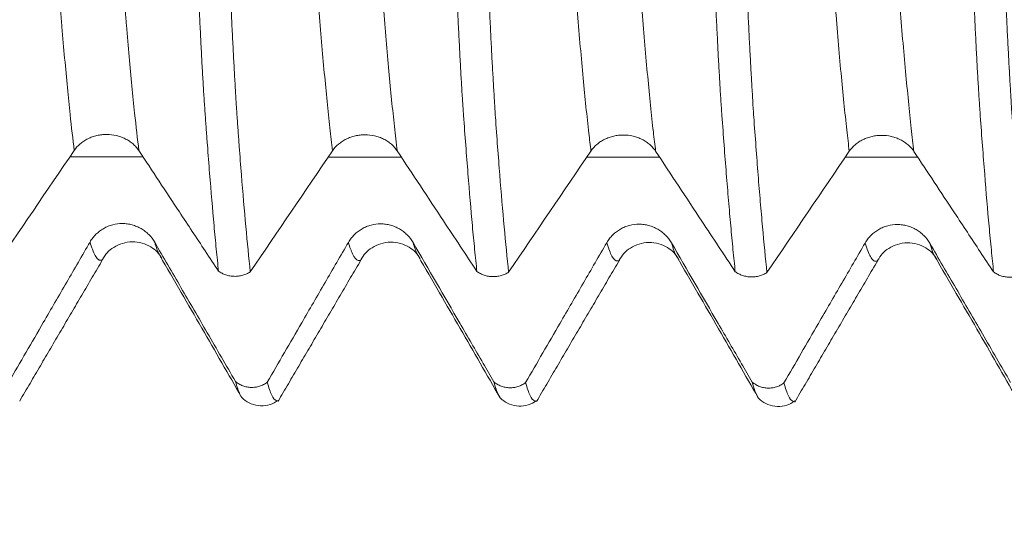
# Model space of a CAD drawing. Units: millimetres. Extents: x -46 to 78, y -82 to 27.
# Drawn here: x 36 to 43, y -7 to -3 of the extents above; entities that cross this region are included whole.
import ezdxf

# ---------------------------------------------------------------- set-up
doc = ezdxf.new("R2010")
doc.units = ezdxf.units.MM
for name, color, linetype in [('1', 4, 'Continuous'), ('2', 7, 'Continuous'), ('SK2', 7, 'Continuous')]:
    doc.layers.add(name, color=color, linetype=linetype)
doc.styles.add('iso_b_vert', font='simplex.shx')
doc.dimstyles.get("Standard").update_dxf_attribs({"dimtxt": 0.18, "dimasz": 0.18, "dimexe": 0.18, "dimexo": 0.0625, "dimgap": 0.09, "dimtad": 1, "dimzin": 0, "dimdsep": 52, "dimtxsty": 'Standard', "dimcen": 0.09, "dimadec": 0, "dimazin": 0, "dimtfac": 1, "dimtdec": 4, "dimtofl": 0, "dimtmove": 0, "dimatfit": 3, "dimfxl": 1, "dimtolj": 1, "dimtzin": 0, "dimarcsym": 0})

# ---------------------------------------------------------------- blocks, each defined once
blk = doc.blocks.new('_U3')
at = {"layer": 'SK2', "lineweight": 13}
for p, q in [((33, -7.686948), (33, -15.099448)), ((56, -7.686948), (56, -15.099448)), ((56, -13.099448), (33, -13.099448))]:
    blk.add_line(p, q, dxfattribs=at)
at = {"layer": 'SK2', "lineweight": 18}
for points in [[(33, -13.099448), (36.499998, -12.638664), (36.500002, -13.560232)], [(56, -13.099448), (52.500002, -13.560232), (52.499998, -12.638664)]]:
    blk.add_solid(points, dxfattribs=at)
at = {"layer": 'SK2', "lineweight": 18, "insert": (40.285539, -12.214333), "char_height": 3, "attachment_point": 7, "line_spacing_factor": 1.084337, "style": 'iso_b_vert'}
blk.add_mtext('\\W0.6740;23', dxfattribs=at)
blk = doc.blocks.new('_U4')
at = {"layer": 'SK2', "lineweight": 13}
for p, q in [((13, -5.6875), (13, -37.599448)), ((56, -7.686948), (56, -37.599448)), ((56, -35.599448), (13, -35.599448))]:
    blk.add_line(p, q, dxfattribs=at)
at = {"layer": 'SK2', "lineweight": 18}
for points in [[(13, -35.599448), (16.499998, -35.138664), (16.500002, -36.060232)], [(56, -35.599448), (52.500002, -36.060232), (52.499998, -35.138664)]]:
    blk.add_solid(points, dxfattribs=at)
at = {"layer": 'SK2', "lineweight": 18, "insert": (32.709229, -34.714333), "char_height": 3, "attachment_point": 7, "line_spacing_factor": 1.084337, "style": 'iso_b_vert'}
blk.add_mtext('\\W0.7361;43', dxfattribs=at)
blk = doc.blocks.new('_U5')
at = {"layer": '2', "lineweight": 13}
for p, q in [((19.45, -1.5875), (19.45, -26.599448)), ((56, -7.686948), (56, -26.599448)), ((56, -24.599448), (19.45, -24.599448))]:
    blk.add_line(p, q, dxfattribs=at)
at = {"layer": '2', "lineweight": 18}
for points in [[(19.45, -24.599448), (22.949998, -24.138664), (22.950002, -25.060232)], [(56, -24.599448), (52.500002, -25.060232), (52.499998, -24.138664)]]:
    blk.add_solid(points, dxfattribs=at)
at = {"layer": '2', "lineweight": 18, "insert": (34.363544, -23.714333), "char_height": 3, "attachment_point": 7, "line_spacing_factor": 1.084337, "style": 'iso_b_vert'}
blk.add_mtext('\\W0.7346;36.6', dxfattribs=at)

msp = doc.modelspace()

# ---------------------------------------------------------------- linework, layer by layer
at = {"layer": '1', "lineweight": 13}
for points, knots in [([(36.2025, -4.3675), (36.1932, -4.2916), (36.1716, -4.1008), (36.144, -3.817), (36.1225, -3.5675), (36.1119, -3.4376), (36.1059, -3.3624), (36.1021, -3.3124), (36.0991, -3.2758), (36.0961, -3.2498), (36.0924, -3.2173), (36.0878, -3.1733), (36.0832, -3.1292), (36.0786, -3.0822), (36.0726, -3.0181), (36.0674, -2.9587), (36.0629, -2.9079), (36.0606, -2.883), (36.0584, -2.8443), (36.0539, -2.7594), (36.0441, -2.5807), (36.0228, -2.1843), (35.9937, -1.6431), (35.9705, -1.2083), (35.9596, -1.004)], [0, 0, 0, 0, 0.1121, 0.263242, 0.338813, 0.376599, 0.395492, 0.414385, 0.423831, 0.433278, 0.45217, 0.471063, 0.489956, 0.508849, 0.527742, 0.565527, 0.574974, 0.58442, 0.593867, 0.603313, 0.641099, 0.71667, 0.867813, 1, 1, 1, 1]), ([(36.6407, -4.3687), (36.631, -4.2896), (36.609, -4.0948), (36.581, -3.806), (36.5595, -3.555), (36.549, -3.4252), (36.5429, -3.3496), (36.5392, -3.2995), (36.5362, -3.2627), (36.5332, -3.2362), (36.5294, -3.203), (36.5248, -3.1576), (36.5203, -3.1132), (36.5157, -3.0654), (36.5097, -3.0003), (36.5044, -2.9401), (36.4999, -2.8888), (36.4977, -2.8636), (36.4955, -2.825), (36.491, -2.7397), (36.4812, -2.5608), (36.4599, -2.1635), (36.4312, -1.6289), (36.4083, -1.2012), (36.3978, -1.0043)], [0, 0, 0, 0, 0.116906, 0.268053, 0.343627, 0.381414, 0.400307, 0.4192, 0.428647, 0.438094, 0.456987, 0.475881, 0.494774, 0.513668, 0.532561, 0.570348, 0.579794, 0.589241, 0.598688, 0.608135, 0.645921, 0.721495, 0.872642, 1, 1, 1, 1]), ([(37.9525, -4.3694), (37.9465, -4.3198), (37.9277, -4.1587), (37.9029, -3.914), (37.8778, -3.6332), (37.8647, -3.4753), (37.857, -3.3773), (37.854, -3.3399), (37.8509, -3.2969), (37.8478, -3.2651), (37.8455, -3.2472), (37.8432, -3.226), (37.8402, -3.1978), (37.8363, -3.1606), (37.8301, -3.0989), (37.8239, -3.0332), (37.8178, -2.9665), (37.8144, -2.9256), (37.8121, -2.9005), (37.8106, -2.8826), (37.8087, -2.8515), (37.8063, -2.8048), (37.8019, -2.7253), (37.7949, -2.5942), (37.7764, -2.2516), (37.7483, -1.7287), (37.7228, -1.2522), (37.7099, -1.0093), (37.7096, -1.0043)], [0, 0, 0, 0, 0.073192, 0.227116, 0.304078, 0.38104, 0.39066, 0.400281, 0.419521, 0.429141, 0.438762, 0.448382, 0.458002, 0.477243, 0.496483, 0.534964, 0.554205, 0.573445, 0.578255, 0.583066, 0.592686, 0.602306, 0.611926, 0.650407, 0.688888, 0.842813, 0.996737, 1, 1, 1, 1]), ([(38.3908, -4.3707), (38.3843, -4.3178), (38.3651, -4.1527), (38.34, -3.9035), (38.3148, -3.6207), (38.3018, -3.4636), (38.294, -3.3643), (38.2911, -3.3275), (38.288, -3.2842), (38.2849, -3.2517), (38.2826, -3.2335), (38.2803, -3.2116), (38.2773, -3.1831), (38.2733, -3.1447), (38.2672, -3.0824), (38.2609, -3.0152), (38.2549, -2.9488), (38.2514, -2.9068), (38.2492, -2.8812), (38.2477, -2.8635), (38.2458, -2.8327), (38.2433, -2.7837), (38.239, -2.7073), (38.2319, -2.5737), (38.2134, -2.2316), (38.1855, -1.7095), (38.1604, -1.2401), (38.1478, -1.0046)], [0, 0, 0, 0, 0.077906, 0.231853, 0.308827, 0.3858, 0.395422, 0.405044, 0.424287, 0.433909, 0.44353, 0.453152, 0.462774, 0.482017, 0.50126, 0.539747, 0.55899, 0.578234, 0.583045, 0.587855, 0.597477, 0.607099, 0.61672, 0.655207, 0.693694, 0.847641, 1, 1, 1, 1]), ([(39.7026, -4.3714), (39.6978, -4.3325), (39.68, -4.1818), (39.6561, -3.9496), (39.6307, -3.6684), (39.6165, -3.4984), (39.607, -3.3804), (39.6032, -3.3296), (39.6, -3.2897), (39.5977, -3.2652), (39.5958, -3.2507), (39.5942, -3.2365), (39.5919, -3.2146), (39.5883, -3.1821), (39.5836, -3.1354), (39.5789, -3.0872), (39.5741, -3.0367), (39.5695, -2.9863), (39.5656, -2.9406), (39.5625, -2.9063), (39.5602, -2.8788), (39.5578, -2.8355), (39.5501, -2.6916), (39.5304, -2.3286), (39.4987, -1.7372), (39.4729, -1.2536), (39.4598, -1.008), (39.4596, -1.0046)], [0, 0, 0, 0, 0.057288, 0.214049, 0.29243, 0.37081, 0.390405, 0.410001, 0.419798, 0.429596, 0.439393, 0.444292, 0.449191, 0.468786, 0.488381, 0.507976, 0.527571, 0.547166, 0.566762, 0.576559, 0.586357, 0.596154, 0.605952, 0.684332, 0.841094, 0.997855, 1, 1, 1, 1]), ([(40.1408, -4.3726), (40.1356, -4.3304), (40.1174, -4.1757), (40.0932, -3.9387), (40.0678, -3.6566), (40.0536, -3.4866), (40.0441, -3.3676), (40.0402, -3.3168), (40.0371, -3.2767), (40.0348, -3.2519), (40.0328, -3.2369), (40.0313, -3.2225), (40.0289, -3.2001), (40.0254, -3.167), (40.0206, -3.1193), (40.0159, -3.0705), (40.0112, -3.0189), (40.0066, -2.9687), (40.0026, -2.9217), (39.9996, -2.8871), (39.9972, -2.8595), (39.9949, -2.8161), (39.9871, -2.6718), (39.9675, -2.3083), (39.936, -1.7199), (39.9105, -1.2433), (39.8978, -1.0049)], [0, 0, 0, 0, 0.061926, 0.218722, 0.29712, 0.375518, 0.395118, 0.414717, 0.424517, 0.434317, 0.444117, 0.449017, 0.453916, 0.473516, 0.493115, 0.512715, 0.532314, 0.551914, 0.571513, 0.581313, 0.591113, 0.600913, 0.610712, 0.68911, 0.845906, 1, 1, 1, 1]), ([(41.4525, -4.3734), (41.4469, -4.3271), (41.4281, -4.1659), (41.4029, -3.9183), (41.377, -3.6272), (41.3633, -3.4611), (41.3554, -3.3601), (41.353, -3.3296), (41.3506, -3.2981), (41.3482, -3.2714), (41.3459, -3.2531), (41.3427, -3.2241), (41.3371, -3.172), (41.329, -3.0911), (41.321, -3.0045), (41.3155, -2.9421), (41.3124, -2.9063), (41.31, -2.8777), (41.3076, -2.833), (41.3045, -2.7743), (41.2958, -2.6133), (41.2749, -2.2258), (41.2447, -1.6622), (41.2206, -1.2118), (41.2096, -1.005)], [0, 0, 0, 0, 0.068277, 0.227898, 0.307709, 0.38752, 0.397496, 0.407472, 0.417449, 0.427425, 0.437401, 0.447378, 0.46733, 0.507235, 0.547141, 0.567093, 0.57707, 0.587046, 0.597022, 0.606999, 0.626951, 0.706762, 0.866383, 1, 1, 1, 1]), ([(41.8907, -4.3747), (41.8847, -4.3252), (41.8655, -4.1601), (41.84, -3.9076), (41.814, -3.6152), (41.8004, -3.4488), (41.7924, -3.3474), (41.7901, -3.3168), (41.7877, -3.2852), (41.7853, -3.2583), (41.783, -3.2394), (41.7798, -3.2097), (41.7742, -3.1566), (41.7661, -3.0742), (41.7581, -2.9861), (41.7526, -2.9236), (41.7494, -2.8871), (41.7471, -2.8583), (41.7447, -2.8134), (41.7416, -2.7548), (41.7328, -2.5933), (41.7119, -2.2053), (41.6821, -1.6481), (41.6584, -1.2046), (41.6478, -1.0053)], [0, 0, 0, 0, 0.073054, 0.232684, 0.312499, 0.392314, 0.402291, 0.412268, 0.422244, 0.432221, 0.442198, 0.452175, 0.472129, 0.512036, 0.551944, 0.571897, 0.581874, 0.591851, 0.601828, 0.611805, 0.631758, 0.711573, 0.871203, 1, 1, 1, 1]), ([(36.3949, -5.1073), (36.3904, -5.1105), (36.3798, -5.1142), (36.3568, -5.1038), (36.3329, -5.061), (36.315, -5.0067), (36.3096, -4.9881)], [0, 0, 0, 0, 0.160511, 0.37742, 0.81124, 1, 1, 1, 1]), ([(36.7846, -5.0838), (36.7774, -5.0715), (36.7652, -5.0445), (36.7529, -5.0068), (36.7478, -4.9896)], [0, 0, 0, 0, 0.591458, 1, 1, 1, 1]), ([(38.1449, -5.1096), (38.1448, -5.1097), (38.1384, -5.114), (38.1196, -5.1178), (38.0914, -5.084), (38.0692, -5.023), (38.0596, -4.9903)], [0, 0, 0, 0, 0.00548, 0.226284, 0.667892, 1, 1, 1, 1]), ([(38.5348, -5.0862), (38.5316, -5.0808), (38.5193, -5.0573), (38.507, -5.023), (38.4978, -4.9917)], [0, 0, 0, 0, 0.259, 1, 1, 1, 1]), ([(39.895, -5.1118), (39.8942, -5.1124), (39.8902, -5.1149), (39.8736, -5.1205), (39.8461, -5.0968), (39.8214, -5.0328), (39.8096, -4.9925)], [0, 0, 0, 0, 0.028108, 0.140498, 0.590057, 1, 1, 1, 1]), ([(40.2845, -5.088), (40.2836, -5.0865), (40.2715, -5.065), (40.2592, -5.0329), (40.2478, -4.9939)], [0, 0, 0, 0, 0.070869, 1, 1, 1, 1]), ([(41.6452, -5.1139), (41.6447, -5.1142), (41.641, -5.1167), (41.6307, -5.1208), (41.6146, -5.1151), (41.5899, -5.0829), (41.5715, -5.0353), (41.5596, -4.9947)], [0, 0, 0, 0, 0.017723, 0.131954, 0.360417, 0.58888, 1, 1, 1, 1]), ([(42.0348, -5.0908), (42.0339, -5.0892), (42.0216, -5.0677), (42.0093, -5.0354), (41.9978, -4.9961)], [0, 0, 0, 0, 0.074421, 1, 1, 1, 1])]:
    msp.add_open_spline(points, degree=3, knots=knots, dxfattribs=at)
at = {"layer": '1', "lineweight": 18}
for points, knots in [([(37.1801, -5.1853), (37.175, -5.1372), (37.1699, -5.0873), (37.1597, -4.9838), (37.1546, -4.9304), (37.1394, -4.7646), (37.1294, -4.647), (37.1146, -4.46), (37.1096, -4.3958), (37.1022, -4.2972), (37.0997, -4.2639), (37.0948, -4.1967), (37.0924, -4.1627), (37.0888, -4.111), (37.0875, -4.0937), (37.0851, -4.0589), (37.0838, -4.0414), (37.0814, -4.0061), (37.0802, -3.9882), (37.078, -3.9517), (37.0769, -3.9329), (37.0735, -3.8754), (37.0711, -3.8353), (37.0676, -3.7728), (37.0665, -3.7515), (37.0643, -3.7082), (37.0632, -3.6862), (37.0597, -3.6195), (37.0574, -3.5741), (37.0529, -3.4813), (37.0506, -3.4339), (37.0473, -3.3615), (37.0461, -3.3371), (37.0438, -3.2878), (37.0428, -3.2629), (37.0404, -3.213), (37.0392, -3.1879), (37.0368, -3.1378), (37.0355, -3.1126), (37.0295, -2.9867), (37.0246, -2.885), (37.0148, -2.6799), (37.0099, -2.5769), (36.995, -2.2664), (36.9851, -2.0575), (36.9651, -1.6362), (36.955, -1.4237), (36.9448, -1.2093)], [0, 0, 0, 0, 0.0625, 0.0625, 0.125, 0.125, 0.25, 0.25, 0.3125, 0.3125, 0.34375, 0.34375, 0.375, 0.375, 0.390625, 0.390625, 0.40625, 0.40625, 0.421875, 0.421875, 0.4375, 0.4375, 0.46875, 0.46875, 0.484375, 0.484375, 0.5, 0.5, 0.53125, 0.53125, 0.5625, 0.5625, 0.578125, 0.578125, 0.59375, 0.59375, 0.609375, 0.609375, 0.625, 0.625, 0.6875, 0.6875, 0.75, 0.75, 0.875, 0.875, 1, 1, 1, 1]), ([(37.1598, -1.2106), (37.1649, -1.3185), (37.17, -1.4262), (37.1802, -1.6404), (37.1853, -1.747), (37.2004, -2.0653), (37.2105, -2.2755), (37.2255, -2.5879), (37.2305, -2.6917), (37.2379, -2.846), (37.2403, -2.8972), (37.2453, -2.9993), (37.2478, -3.0501), (37.2515, -3.126), (37.2527, -3.1512), (37.2545, -3.189), (37.255, -3.2016), (37.2561, -3.2268), (37.2567, -3.2394), (37.258, -3.2645), (37.2587, -3.277), (37.2602, -3.3018), (37.2609, -3.3142), (37.2624, -3.3388), (37.263, -3.351), (37.2641, -3.3755), (37.2646, -3.3877), (37.2674, -3.4485), (37.2697, -3.4961), (37.2732, -3.5662), (37.2744, -3.5893), (37.2767, -3.6352), (37.2779, -3.6578), (37.2813, -3.7242), (37.2836, -3.7668), (37.287, -3.8282), (37.2882, -3.8483), (37.2904, -3.8878), (37.2914, -3.9072), (37.293, -3.9356), (37.2936, -3.9449), (37.2948, -3.9634), (37.2954, -3.9725), (37.2972, -3.9995), (37.2982, -4.0173), (37.2995, -4.0438), (37.3, -4.0526), (37.301, -4.0701), (37.3016, -4.0787), (37.3033, -4.1047), (37.3046, -4.1219), (37.3069, -4.1564), (37.3081, -4.1735), (37.3105, -4.2074), (37.3117, -4.2242), (37.3154, -4.2745), (37.3178, -4.3076), (37.3252, -4.4059), (37.3301, -4.4696), (37.3449, -4.6556), (37.3548, -4.7725), (37.3748, -4.9921), (37.3849, -5.0949), (37.3951, -5.1905)], [0, 0, 0, 0, 0.0625, 0.0625, 0.125, 0.125, 0.25, 0.25, 0.3125, 0.3125, 0.34375, 0.34375, 0.375, 0.375, 0.390625, 0.390625, 0.398437, 0.398437, 0.40625, 0.40625, 0.414062, 0.414062, 0.421875, 0.421875, 0.429687, 0.429687, 0.4375, 0.4375, 0.46875, 0.46875, 0.484375, 0.484375, 0.5, 0.5, 0.53125, 0.53125, 0.546875, 0.546875, 0.5625, 0.5625, 0.570312, 0.570312, 0.578125, 0.578125, 0.59375, 0.59375, 0.601562, 0.601562, 0.609375, 0.609375, 0.625, 0.625, 0.640625, 0.640625, 0.65625, 0.65625, 0.6875, 0.6875, 0.75, 0.75, 0.875, 0.875, 1, 1, 1, 1]), ([(38.9302, -5.1874), (38.9251, -5.1393), (38.9199, -5.0893), (38.9097, -4.9858), (38.9046, -4.9323), (38.8894, -4.7666), (38.8795, -4.6491), (38.8646, -4.462), (38.8596, -4.3978), (38.8496, -4.2663), (38.8448, -4.199), (38.8387, -4.1129), (38.8375, -4.0956), (38.8356, -4.0695), (38.835, -4.0607), (38.8338, -4.0432), (38.8332, -4.0345), (38.8315, -4.0081), (38.8302, -3.9902), (38.8286, -3.9628), (38.8281, -3.9536), (38.8269, -3.9348), (38.8263, -3.9253), (38.8245, -3.8965), (38.8235, -3.877), (38.8213, -3.8371), (38.8201, -3.8166), (38.8178, -3.7749), (38.8166, -3.7536), (38.8143, -3.7102), (38.8132, -3.6882), (38.8098, -3.6215), (38.8075, -3.576), (38.804, -3.5064), (38.8028, -3.4829), (38.8005, -3.4355), (38.7994, -3.4116), (38.7972, -3.3633), (38.7961, -3.3389), (38.7939, -3.2896), (38.7928, -3.2647), (38.7904, -3.2147), (38.7891, -3.1896), (38.7867, -3.1394), (38.7856, -3.1143), (38.7821, -3.0387), (38.7796, -2.9881), (38.7746, -2.8863), (38.7722, -2.8352), (38.7648, -2.6813), (38.7599, -2.5782), (38.7451, -2.2674), (38.735, -2.0584), (38.7149, -1.6368), (38.7048, -1.4241), (38.6946, -1.2096)], [0, 0, 0, 0, 0.0625, 0.0625, 0.125, 0.125, 0.25, 0.25, 0.3125, 0.3125, 0.375, 0.375, 0.390625, 0.390625, 0.398438, 0.398438, 0.40625, 0.40625, 0.421875, 0.421875, 0.429688, 0.429688, 0.4375, 0.4375, 0.453125, 0.453125, 0.46875, 0.46875, 0.484375, 0.484375, 0.5, 0.5, 0.53125, 0.53125, 0.546875, 0.546875, 0.5625, 0.5625, 0.578125, 0.578125, 0.59375, 0.59375, 0.609375, 0.609375, 0.625, 0.625, 0.65625, 0.65625, 0.6875, 0.6875, 0.75, 0.75, 0.875, 0.875, 1, 1, 1, 1]), ([(38.9097, -1.211), (38.9149, -1.3189), (38.92, -1.4266), (38.9302, -1.6409), (38.9352, -1.7476), (38.9504, -2.066), (38.9605, -2.2764), (38.973, -2.5368), (38.9755, -2.5888), (38.9805, -2.6924), (38.9829, -2.7441), (38.9903, -2.8986), (38.9952, -3.0007), (39.0014, -3.1272), (39.0027, -3.1525), (39.0045, -3.1903), (39.0051, -3.2029), (39.0062, -3.2281), (39.0068, -3.2407), (39.0086, -3.2783), (39.0103, -3.3031), (39.013, -3.3525), (39.0141, -3.377), (39.0175, -3.4498), (39.0197, -3.4975), (39.0232, -3.5677), (39.0243, -3.5909), (39.0267, -3.6367), (39.0278, -3.6593), (39.0313, -3.7257), (39.0335, -3.7684), (39.0381, -3.8503), (39.0404, -3.8897), (39.0437, -3.9465), (39.0447, -3.9651), (39.0466, -3.9921), (39.0472, -4.001), (39.0482, -4.0188), (39.0486, -4.0277), (39.05, -4.0542), (39.0509, -4.0718), (39.0532, -4.1066), (39.0544, -4.1238), (39.0607, -4.2093), (39.0654, -4.2765), (39.0751, -4.4077), (39.0801, -4.4715), (39.0949, -4.6574), (39.1049, -4.7743), (39.1248, -4.994), (39.1349, -5.0969), (39.1451, -5.1925)], [0, 0, 0, 0, 0.0625, 0.0625, 0.125, 0.125, 0.25, 0.25, 0.28125, 0.28125, 0.3125, 0.3125, 0.375, 0.375, 0.390625, 0.390625, 0.398438, 0.398438, 0.40625, 0.40625, 0.421875, 0.421875, 0.4375, 0.4375, 0.46875, 0.46875, 0.484375, 0.484375, 0.5, 0.5, 0.53125, 0.53125, 0.5625, 0.5625, 0.578125, 0.578125, 0.585938, 0.585938, 0.59375, 0.59375, 0.609375, 0.609375, 0.625, 0.625, 0.6875, 0.6875, 0.75, 0.75, 0.875, 0.875, 1, 1, 1, 1]), ([(40.6803, -5.1894), (40.6751, -5.1411), (40.6699, -5.091), (40.6596, -4.9873), (40.6545, -4.9337), (40.6445, -4.8227), (40.6394, -4.7654), (40.6294, -4.6473), (40.6243, -4.5865), (40.6143, -4.4617), (40.6093, -4.3976), (40.5995, -4.2662), (40.5947, -4.1988), (40.5886, -4.1124), (40.5873, -4.095), (40.5849, -4.06), (40.5837, -4.0425), (40.5813, -4.007), (40.5801, -3.989), (40.5784, -3.9614), (40.5779, -3.9521), (40.5768, -3.9333), (40.5761, -3.9238), (40.5745, -3.8952), (40.5734, -3.8757), (40.5712, -3.8361), (40.57, -3.816), (40.5666, -3.7545), (40.5643, -3.7121), (40.5599, -3.6247), (40.5576, -3.5796), (40.5541, -3.5098), (40.5529, -3.4862), (40.5507, -3.4384), (40.5496, -3.4143), (40.5473, -3.3656), (40.5462, -3.341), (40.5439, -3.2915), (40.5428, -3.2665), (40.5405, -3.2164), (40.5392, -3.1913), (40.5368, -3.141), (40.5356, -3.1158), (40.5295, -2.9896), (40.5246, -2.8879), (40.5148, -2.6829), (40.5099, -2.5796), (40.4951, -2.2684), (40.4851, -2.0592), (40.465, -1.6372), (40.455, -1.4245), (40.4448, -1.21)], [0, 0, 0, 0, 0.0625, 0.0625, 0.125, 0.125, 0.1875, 0.1875, 0.25, 0.25, 0.3125, 0.3125, 0.375, 0.375, 0.390625, 0.390625, 0.40625, 0.40625, 0.421875, 0.421875, 0.429687, 0.429687, 0.4375, 0.4375, 0.453125, 0.453125, 0.46875, 0.46875, 0.5, 0.5, 0.53125, 0.53125, 0.546875, 0.546875, 0.5625, 0.5625, 0.578125, 0.578125, 0.59375, 0.59375, 0.609375, 0.609375, 0.625, 0.625, 0.6875, 0.6875, 0.75, 0.75, 0.875, 0.875, 1, 1, 1, 1]), ([(40.6597, -1.2113), (40.6649, -1.3192), (40.67, -1.4269), (40.6802, -1.641), (40.6853, -1.7476), (40.7004, -2.0659), (40.7105, -2.2761), (40.7254, -2.5885), (40.7304, -2.6923), (40.7403, -2.8981), (40.7452, -3.0001), (40.7513, -3.1266), (40.7525, -3.1519), (40.755, -3.2022), (40.7561, -3.2275), (40.7579, -3.2651), (40.7586, -3.2776), (40.7601, -3.3025), (40.7609, -3.3148), (40.7629, -3.3518), (40.764, -3.3763), (40.7674, -3.4491), (40.7696, -3.4968), (40.7731, -3.567), (40.7743, -3.5901), (40.7766, -3.636), (40.7778, -3.6586), (40.7812, -3.7251), (40.7834, -3.7678), (40.7868, -3.8293), (40.7879, -3.8494), (40.7902, -3.8888), (40.7913, -3.9082), (40.7935, -3.9461), (40.7947, -3.9646), (40.7965, -3.9917), (40.7971, -4.0006), (40.7981, -4.0184), (40.7985, -4.0273), (40.7998, -4.0538), (40.8007, -4.0714), (40.8031, -4.1061), (40.8043, -4.1233), (40.8105, -4.2089), (40.8153, -4.2759), (40.8252, -4.4069), (40.8301, -4.4707), (40.8399, -4.5951), (40.8448, -4.6557), (40.8547, -4.7731), (40.8597, -4.8301), (40.8749, -4.9956), (40.8849, -5.0987), (40.895, -5.1946)], [0, 0, 0, 0, 0.0625, 0.0625, 0.125, 0.125, 0.25, 0.25, 0.3125, 0.3125, 0.375, 0.375, 0.390625, 0.390625, 0.40625, 0.40625, 0.414062, 0.414062, 0.421875, 0.421875, 0.4375, 0.4375, 0.46875, 0.46875, 0.484375, 0.484375, 0.5, 0.5, 0.53125, 0.53125, 0.546875, 0.546875, 0.5625, 0.5625, 0.578125, 0.578125, 0.585937, 0.585937, 0.59375, 0.59375, 0.609375, 0.609375, 0.625, 0.625, 0.6875, 0.6875, 0.75, 0.75, 0.8125, 0.8125, 0.875, 0.875, 1, 1, 1, 1]), ([(42.4301, -5.1912), (42.425, -5.1431), (42.4199, -5.0931), (42.4097, -4.9896), (42.4046, -4.9361), (42.3895, -4.7702), (42.3795, -4.6525), (42.3646, -4.4653), (42.3596, -4.4011), (42.3497, -4.2695), (42.3448, -4.2022), (42.3387, -4.116), (42.3375, -4.0987), (42.3351, -4.0638), (42.3339, -4.0464), (42.3315, -4.0111), (42.3303, -3.9933), (42.3281, -3.9567), (42.327, -3.9379), (42.3235, -3.8803), (42.3212, -3.8403), (42.3178, -3.7777), (42.3166, -3.7564), (42.3143, -3.713), (42.3132, -3.691), (42.3098, -3.6242), (42.3075, -3.5787), (42.3029, -3.4858), (42.3006, -3.4384), (42.2973, -3.3659), (42.2962, -3.3415), (42.2939, -3.2921), (42.2927, -3.2672), (42.2911, -3.2297), (42.2905, -3.2172), (42.2894, -3.1922), (42.2887, -3.1796), (42.2868, -3.1419), (42.2855, -3.1166), (42.2831, -3.0662), (42.2819, -3.041), (42.2796, -2.9903), (42.276, -2.9142), (42.2723, -2.8375), (42.2649, -2.6834), (42.2598, -2.5802), (42.2449, -2.2691), (42.235, -2.06), (42.2151, -1.638), (42.205, -1.4251), (42.1948, -1.2104)], [0, 0, 0, 0, 0.0625, 0.0625, 0.125, 0.125, 0.25, 0.25, 0.3125, 0.3125, 0.375, 0.375, 0.390625, 0.390625, 0.40625, 0.40625, 0.421875, 0.421875, 0.4375, 0.4375, 0.46875, 0.46875, 0.484375, 0.484375, 0.5, 0.5, 0.53125, 0.53125, 0.5625, 0.5625, 0.578125, 0.578125, 0.59375, 0.59375, 0.601562, 0.601562, 0.609375, 0.609375, 0.625, 0.625, 0.640625, 0.640625, 0.65625, 0.6875, 0.6875, 0.75, 0.75, 0.875, 0.875, 1, 1, 1, 1]), ([(42.4097, -1.2117), (42.4148, -1.3198), (42.4199, -1.4277), (42.4301, -1.6422), (42.4352, -1.749), (42.4506, -2.0677), (42.4608, -2.2782), (42.4731, -2.5391), (42.4756, -2.5911), (42.4804, -2.695), (42.4828, -2.7468), (42.4877, -2.8499), (42.4901, -2.9012), (42.4939, -2.9777), (42.4952, -3.0032), (42.4978, -3.054), (42.4992, -3.0793), (42.501, -3.1173), (42.5016, -3.13), (42.5026, -3.1554), (42.503, -3.1681), (42.5042, -3.1934), (42.5048, -3.206), (42.5062, -3.2311), (42.5069, -3.2436), (42.5081, -3.2687), (42.5088, -3.2812), (42.5103, -3.3061), (42.5111, -3.3185), (42.5131, -3.3555), (42.5142, -3.38), (42.5176, -3.4529), (42.5197, -3.5007), (42.5232, -3.5709), (42.5244, -3.5941), (42.5267, -3.64), (42.5279, -3.6625), (42.5313, -3.7289), (42.5336, -3.7716), (42.5381, -3.8536), (42.5404, -3.893), (42.5437, -3.9498), (42.5448, -3.9683), (42.5466, -3.9954), (42.5472, -4.0043), (42.5483, -4.0221), (42.5487, -4.0309), (42.55, -4.0575), (42.5509, -4.0751), (42.5532, -4.1099), (42.5544, -4.1271), (42.5608, -4.2127), (42.5655, -4.2799), (42.5752, -4.4112), (42.5801, -4.475), (42.5949, -4.661), (42.6049, -4.778), (42.6249, -4.9978), (42.6349, -5.1007), (42.6451, -5.1964)], [0, 0, 0, 0, 0.0625, 0.0625, 0.125, 0.125, 0.25, 0.25, 0.28125, 0.28125, 0.3125, 0.3125, 0.34375, 0.34375, 0.359375, 0.359375, 0.375, 0.375, 0.382813, 0.382813, 0.390625, 0.390625, 0.398438, 0.398438, 0.40625, 0.40625, 0.414063, 0.414063, 0.421875, 0.421875, 0.4375, 0.4375, 0.46875, 0.46875, 0.484375, 0.484375, 0.5, 0.5, 0.53125, 0.53125, 0.5625, 0.5625, 0.578125, 0.578125, 0.585938, 0.585938, 0.59375, 0.59375, 0.609375, 0.609375, 0.625, 0.625, 0.6875, 0.6875, 0.75, 0.75, 0.875, 0.875, 1, 1, 1, 1]), ([(36.2025, -4.3675), (36.2138, -4.3509), (36.2273, -4.336), (36.2508, -4.3159), (36.2592, -4.3096), (36.2768, -4.298), (36.2952, -4.2876), (36.315, -4.2792), (36.3355, -4.2719), (36.346, -4.2688), (36.3673, -4.264), (36.3781, -4.2621), (36.3999, -4.2597), (36.4111, -4.2591), (36.4443, -4.2591), (36.4661, -4.2616), (36.4982, -4.2691), (36.5088, -4.2722), (36.5291, -4.2795), (36.5389, -4.2837), (36.558, -4.2932), (36.5672, -4.2985), (36.5848, -4.3103), (36.6013, -4.3229), (36.6157, -4.3372), (36.6291, -4.3523), (36.6352, -4.3604), (36.6407, -4.3687)], [0, 0, 0, 0, 0.125, 0.125, 0.1875, 0.1875, 0.25, 0.3125, 0.3125, 0.375, 0.375, 0.4375, 0.4375, 0.5, 0.5, 0.625, 0.625, 0.6875, 0.6875, 0.75, 0.75, 0.8125, 0.8125, 0.875, 0.9375, 0.9375, 1, 1, 1, 1]), ([(37.9525, -4.3694), (37.9638, -4.3529), (37.9773, -4.3379), (38.0008, -4.3179), (38.0093, -4.3115), (38.0269, -4.3), (38.0452, -4.2895), (38.065, -4.2812), (38.0855, -4.2739), (38.0961, -4.2708), (38.1173, -4.2659), (38.1281, -4.2641), (38.1499, -4.2616), (38.1611, -4.261), (38.1944, -4.2611), (38.2161, -4.2636), (38.2482, -4.271), (38.2588, -4.2741), (38.2791, -4.2814), (38.289, -4.2856), (38.308, -4.2952), (38.3172, -4.3005), (38.3348, -4.3122), (38.3513, -4.3248), (38.3657, -4.3391), (38.3791, -4.3543), (38.3853, -4.3623), (38.3908, -4.3707)], [0, 0, 0, 0, 0.125, 0.125, 0.1875, 0.1875, 0.25, 0.3125, 0.3125, 0.375, 0.375, 0.4375, 0.4375, 0.5, 0.5, 0.625, 0.625, 0.6875, 0.6875, 0.75, 0.75, 0.8125, 0.8125, 0.875, 0.9375, 0.9375, 1, 1, 1, 1]), ([(39.7026, -4.3714), (39.7138, -4.3548), (39.7273, -4.3399), (39.7508, -4.3198), (39.7593, -4.3135), (39.7769, -4.3019), (39.7952, -4.2915), (39.815, -4.2831), (39.8355, -4.2758), (39.8461, -4.2727), (39.8673, -4.2679), (39.8781, -4.266), (39.9, -4.2636), (39.9111, -4.2629), (39.9444, -4.263), (39.9661, -4.2655), (39.9982, -4.2729), (40.0088, -4.276), (40.0291, -4.2833), (40.039, -4.2875), (40.058, -4.2971), (40.0672, -4.3024), (40.0848, -4.3141), (40.1013, -4.3267), (40.1158, -4.341), (40.1291, -4.3562), (40.1353, -4.3642), (40.1408, -4.3726)], [0, 0, 0, 0, 0.125, 0.125, 0.1875, 0.1875, 0.25, 0.3125, 0.3125, 0.375, 0.375, 0.4375, 0.4375, 0.5, 0.5, 0.625, 0.625, 0.6875, 0.6875, 0.75, 0.75, 0.8125, 0.8125, 0.875, 0.9375, 0.9375, 1, 1, 1, 1]), ([(41.4525, -4.3734), (41.4638, -4.3569), (41.4773, -4.3419), (41.5008, -4.3218), (41.5093, -4.3155), (41.5269, -4.304), (41.5452, -4.2935), (41.565, -4.2851), (41.5855, -4.2779), (41.5961, -4.2748), (41.6173, -4.2699), (41.6281, -4.2681), (41.6499, -4.2656), (41.6611, -4.265), (41.6944, -4.2651), (41.7161, -4.2676), (41.7482, -4.275), (41.7588, -4.2781), (41.7791, -4.2854), (41.789, -4.2896), (41.808, -4.2992), (41.8172, -4.3045), (41.8348, -4.3162), (41.8513, -4.3288), (41.8657, -4.3431), (41.8791, -4.3583), (41.8852, -4.3663), (41.8907, -4.3747)], [0, 0, 0, 0, 0.125, 0.125, 0.1875, 0.1875, 0.25, 0.3125, 0.3125, 0.375, 0.375, 0.4375, 0.4375, 0.5, 0.5, 0.625, 0.625, 0.6875, 0.6875, 0.75, 0.75, 0.8125, 0.8125, 0.875, 0.9375, 0.9375, 1, 1, 1, 1]), ([(36.6407, -4.3687), (36.732, -4.5071), (36.8233, -4.6455), (36.9731, -4.8721), (37.0314, -4.9604), (37.1199, -5.0942), (37.15, -5.1398), (37.1801, -5.1853)], [0, 0, 0, 0, 0.508264, 0.508264, 0.832741, 0.832741, 1, 1, 1, 1]), ([(38.3908, -4.3707), (38.4429, -4.4497), (38.495, -4.5287), (38.5993, -4.6867), (38.6514, -4.7656), (38.7791, -4.9589), (38.8547, -5.0731), (38.9302, -5.1874)], [0, 0, 0, 0, 0.290106, 0.290106, 0.580212, 0.580212, 1, 1, 1, 1]), ([(40.1408, -4.3726), (40.1929, -4.4516), (40.245, -4.5306), (40.3493, -4.6886), (40.4014, -4.7675), (40.5291, -4.9608), (40.6047, -5.0751), (40.6803, -5.1894)], [0, 0, 0, 0, 0.290078, 0.290078, 0.580155, 0.580155, 1, 1, 1, 1]), ([(41.8907, -4.3747), (41.982, -4.5131), (42.0733, -4.6514), (42.2231, -4.8781), (42.2814, -4.9664), (42.3699, -5.1002), (42.4, -5.1457), (42.4301, -5.1912)], [0, 0, 0, 0, 0.508267, 0.508267, 0.83274, 0.83274, 1, 1, 1, 1]), ([(36.7478, -4.9896), (36.7367, -4.9704), (36.7233, -4.953), (36.6999, -4.9297), (36.6915, -4.9223), (36.674, -4.9089), (36.6558, -4.8966), (36.6361, -4.8869), (36.6156, -4.8783), (36.605, -4.8747), (36.5838, -4.8689), (36.5731, -4.8667), (36.5512, -4.8638), (36.5401, -4.863), (36.5068, -4.8628), (36.485, -4.8655), (36.4529, -4.8739), (36.4423, -4.8775), (36.4219, -4.8858), (36.412, -4.8906), (36.3929, -4.9015), (36.3837, -4.9075), (36.366, -4.921), (36.3494, -4.9354), (36.3349, -4.9519), (36.3214, -4.9693), (36.3152, -4.9785), (36.3096, -4.9881)], [0, 0, 0, 0, 0.125, 0.125, 0.1875, 0.1875, 0.25, 0.3125, 0.3125, 0.375, 0.375, 0.4375, 0.4375, 0.5, 0.5, 0.625, 0.625, 0.6875, 0.6875, 0.75, 0.75, 0.8125, 0.8125, 0.875, 0.9375, 0.9375, 1, 1, 1, 1]), ([(38.4978, -4.9917), (38.4867, -4.9725), (38.4733, -4.9552), (38.4499, -4.9318), (38.4415, -4.9245), (38.424, -4.911), (38.4058, -4.8988), (38.386, -4.889), (38.3656, -4.8805), (38.355, -4.8769), (38.3338, -4.8711), (38.323, -4.8689), (38.3012, -4.8659), (38.2901, -4.8651), (38.2568, -4.865), (38.235, -4.8677), (38.2029, -4.8761), (38.1923, -4.8796), (38.1719, -4.8879), (38.162, -4.8927), (38.1429, -4.9036), (38.1337, -4.9097), (38.116, -4.9231), (38.0994, -4.9376), (38.0849, -4.954), (38.0714, -4.9715), (38.0652, -4.9807), (38.0596, -4.9903)], [0, 0, 0, 0, 0.125, 0.125, 0.1875, 0.1875, 0.25, 0.3125, 0.3125, 0.375, 0.375, 0.4375, 0.4375, 0.5, 0.5, 0.625, 0.625, 0.6875, 0.6875, 0.75, 0.75, 0.8125, 0.8125, 0.875, 0.9375, 0.9375, 1, 1, 1, 1]), ([(40.2478, -4.9939), (40.2367, -4.9747), (40.2233, -4.9574), (40.1999, -4.934), (40.1915, -4.9267), (40.174, -4.9132), (40.1558, -4.901), (40.136, -4.8912), (40.1156, -4.8827), (40.105, -4.8791), (40.0838, -4.8733), (40.073, -4.8711), (40.0512, -4.8681), (40.0401, -4.8673), (40.0068, -4.8672), (39.985, -4.8699), (39.9529, -4.8783), (39.9423, -4.8818), (39.9219, -4.8901), (39.912, -4.8949), (39.8929, -4.9058), (39.8837, -4.9119), (39.866, -4.9253), (39.8494, -4.9398), (39.8349, -4.9562), (39.8214, -4.9737), (39.8152, -4.9829), (39.8096, -4.9925)], [0, 0, 0, 0, 0.125, 0.125, 0.1875, 0.1875, 0.25, 0.3125, 0.3125, 0.375, 0.375, 0.4375, 0.4375, 0.5, 0.5, 0.625, 0.625, 0.6875, 0.6875, 0.75, 0.75, 0.8125, 0.8125, 0.875, 0.9375, 0.9375, 1, 1, 1, 1]), ([(41.9978, -4.9961), (41.9867, -4.9769), (41.9733, -4.9596), (41.9499, -4.9362), (41.9415, -4.9289), (41.924, -4.9154), (41.9058, -4.9032), (41.886, -4.8934), (41.8656, -4.8849), (41.855, -4.8813), (41.8338, -4.8755), (41.823, -4.8733), (41.8012, -4.8703), (41.7901, -4.8695), (41.7568, -4.8694), (41.735, -4.8721), (41.7029, -4.8805), (41.6923, -4.884), (41.6719, -4.8924), (41.662, -4.8972), (41.6429, -4.908), (41.6337, -4.9141), (41.616, -4.9276), (41.5994, -4.942), (41.5849, -4.9584), (41.5714, -4.9759), (41.5652, -4.9851), (41.5596, -4.9947)], [0, 0, 0, 0, 0.125, 0.125, 0.1875, 0.1875, 0.25, 0.3125, 0.3125, 0.375, 0.375, 0.4375, 0.4375, 0.5, 0.5, 0.625, 0.625, 0.6875, 0.6875, 0.75, 0.75, 0.8125, 0.8125, 0.875, 0.9375, 0.9375, 1, 1, 1, 1]), ([(36.3096, -4.9881), (36.2569, -5.0791), (36.2042, -5.17), (36.0987, -5.3519), (36.046, -5.4428), (35.9155, -5.6681), (35.8376, -5.8024), (35.7598, -5.9367)], [0, 0, 0, 0, 0.287603, 0.287603, 0.575207, 0.575207, 1, 1, 1, 1]), ([(36.3946, -5.1075), (36.4121, -5.0724), (36.4611, -5.0183), (36.5941, -4.9708), (36.7287, -5.0134), (36.7781, -5.0663), (36.7963, -5.1003)], [0, 0, 0, 0, 0.249798, 0.508132, 0.761717, 1, 1, 1, 1]), ([(37.2948, -5.9328), (37.2311, -5.823), (37.1674, -5.7131), (37.0444, -5.501), (36.9851, -5.3987), (36.8665, -5.1941), (36.8071, -5.0919), (36.7478, -4.9896)], [0, 0, 0, 0, 0.349361, 0.349361, 0.67468, 0.67468, 1, 1, 1, 1]), ([(38.0596, -4.9903), (38.0069, -5.0812), (37.9542, -5.1722), (37.8487, -5.3541), (37.796, -5.445), (37.6655, -5.6703), (37.5876, -5.8046), (37.5098, -5.9389)], [0, 0, 0, 0, 0.287609, 0.287609, 0.575218, 0.575218, 1, 1, 1, 1]), ([(38.1445, -5.1098), (38.1621, -5.0747), (38.2112, -5.0205), (38.3439, -4.9731), (38.4786, -5.0157), (38.5281, -5.0686), (38.5463, -5.1026)], [0, 0, 0, 0, 0.249542, 0.508272, 0.761995, 1, 1, 1, 1]), ([(39.0448, -5.935), (39.0207, -5.8935), (38.9966, -5.8519), (38.9198, -5.7194), (38.867, -5.6284), (38.7088, -5.3556), (38.6033, -5.1736), (38.4978, -4.9917)], [0, 0, 0, 0, 0.132189, 0.132189, 0.421459, 0.421459, 1, 1, 1, 1]), ([(39.8096, -4.9925), (39.7569, -5.0834), (39.7042, -5.1744), (39.5987, -5.3563), (39.546, -5.4472), (39.4155, -5.6725), (39.3376, -5.8068), (39.2598, -5.9411)], [0, 0, 0, 0, 0.287602, 0.287602, 0.575204, 0.575204, 1, 1, 1, 1]), ([(39.8946, -5.1121), (39.9121, -5.077), (39.9611, -5.0228), (40.0939, -4.9754), (40.2287, -5.018), (40.2782, -5.0709), (40.2963, -5.1049)], [0, 0, 0, 0, 0.249877, 0.50847, 0.762005, 1, 1, 1, 1]), ([(40.7948, -5.9372), (40.7707, -5.8957), (40.7466, -5.8541), (40.6698, -5.7216), (40.617, -5.6306), (40.4588, -5.3578), (40.3533, -5.1758), (40.2478, -4.9939)], [0, 0, 0, 0, 0.132178, 0.132178, 0.421452, 0.421452, 1, 1, 1, 1]), ([(41.5596, -4.9947), (41.5069, -5.0857), (41.4542, -5.1766), (41.3487, -5.3585), (41.296, -5.4494), (41.1655, -5.6747), (41.0876, -5.809), (41.0098, -5.9433)], [0, 0, 0, 0, 0.287611, 0.287611, 0.575222, 0.575222, 1, 1, 1, 1]), ([(41.6447, -5.1142), (41.6622, -5.0791), (41.7112, -5.0251), (41.8437, -4.9777), (41.9788, -5.0203), (42.0282, -5.0732), (42.0464, -5.1072)], [0, 0, 0, 0, 0.250267, 0.509254, 0.762374, 1, 1, 1, 1]), ([(42.5448, -5.9395), (42.4811, -5.8296), (42.4174, -5.7197), (42.2944, -5.5076), (42.2351, -5.4053), (42.1164, -5.2007), (42.0571, -5.0984), (41.9978, -4.9961)], [0, 0, 0, 0, 0.3494, 0.3494, 0.6747, 0.6747, 1, 1, 1, 1]), ([(36.7838, -5.0824), (36.8301, -5.1622), (36.9211, -5.3196), (37.0663, -5.5699), (37.205, -5.8117), (37.2915, -5.9619), (37.3345, -6.0365)], [0, 0, 0, 0, 0.267597, 0.512498, 0.751741, 1, 1, 1, 1]), ([(38.534, -5.0849), (38.5802, -5.1647), (38.6713, -5.3221), (38.8163, -5.5721), (38.9549, -5.8138), (39.0415, -5.9642), (39.0845, -6.0388)], [0, 0, 0, 0, 0.267392, 0.512418, 0.7518, 1, 1, 1, 1]), ([(40.284, -5.0871), (40.3303, -5.167), (40.4214, -5.3244), (40.5665, -5.5746), (40.7052, -5.8164), (40.7918, -5.9669), (40.8348, -6.0415)], [0, 0, 0, 0, 0.267467, 0.512476, 0.751815, 1, 1, 1, 1]), ([(42.034, -5.0894), (42.0803, -5.1692), (42.1713, -5.3266), (42.3165, -5.5768), (42.4552, -5.8186), (42.5417, -5.969), (42.5847, -6.0435)], [0, 0, 0, 0, 0.267615, 0.512553, 0.751796, 1, 1, 1, 1]), ([(37.3951, -5.1905), (37.3873, -5.1956), (37.3792, -5.2), (37.3621, -5.2077), (37.3531, -5.2109), (37.3345, -5.2161), (37.3251, -5.2179), (37.306, -5.2203), (37.2963, -5.2208), (37.2768, -5.2203), (37.2672, -5.2194), (37.2483, -5.2161), (37.2389, -5.2138), (37.2207, -5.2078), (37.212, -5.2041), (37.1996, -5.1977), (37.1956, -5.1955), (37.1877, -5.1906), (37.1838, -5.188), (37.1801, -5.1853)], [0, 0, 0, 0, 0.125, 0.125, 0.25, 0.25, 0.375, 0.375, 0.5, 0.5, 0.625, 0.625, 0.75, 0.75, 0.875, 0.875, 0.9375, 0.9375, 1, 1, 1, 1]), ([(39.1451, -5.1925), (39.1373, -5.1976), (39.1292, -5.202), (39.1121, -5.2097), (39.1031, -5.213), (39.0845, -5.2181), (39.0751, -5.2199), (39.0561, -5.2223), (39.0463, -5.2228), (39.0269, -5.2223), (39.0173, -5.2214), (38.9984, -5.2182), (38.989, -5.2158), (38.9708, -5.2098), (38.9622, -5.2062), (38.9497, -5.1998), (38.9457, -5.1976), (38.9378, -5.1927), (38.9339, -5.1901), (38.9302, -5.1874)], [0, 0, 0, 0, 0.125, 0.125, 0.25, 0.25, 0.375, 0.375, 0.5, 0.5, 0.625, 0.625, 0.75, 0.75, 0.875, 0.875, 0.9375, 0.9375, 1, 1, 1, 1]), ([(40.895, -5.1946), (40.8873, -5.1996), (40.8791, -5.204), (40.862, -5.2117), (40.853, -5.2149), (40.8345, -5.2201), (40.8251, -5.2219), (40.8061, -5.2243), (40.7963, -5.2248), (40.7769, -5.2243), (40.7673, -5.2234), (40.7484, -5.2201), (40.739, -5.2178), (40.7209, -5.2118), (40.7122, -5.2082), (40.6998, -5.2018), (40.6957, -5.1995), (40.6878, -5.1947), (40.684, -5.1921), (40.6803, -5.1894)], [0, 0, 0, 0, 0.125, 0.125, 0.25, 0.25, 0.375, 0.375, 0.5, 0.5, 0.625, 0.625, 0.75, 0.75, 0.875, 0.875, 0.9375, 0.9375, 1, 1, 1, 1]), ([(42.6451, -5.1964), (42.6373, -5.2015), (42.6292, -5.2059), (42.6121, -5.2136), (42.603, -5.2169), (42.5845, -5.222), (42.5751, -5.2238), (42.556, -5.2262), (42.5463, -5.2267), (42.5268, -5.2262), (42.5172, -5.2253), (42.4983, -5.222), (42.4889, -5.2197), (42.4707, -5.2137), (42.462, -5.21), (42.4496, -5.2037), (42.4456, -5.2014), (42.4377, -5.1965), (42.4338, -5.1939), (42.4301, -5.1912)], [0, 0, 0, 0, 0.125, 0.125, 0.25, 0.25, 0.375, 0.375, 0.5, 0.5, 0.625, 0.625, 0.75, 0.75, 0.875, 0.875, 0.9375, 0.9375, 1, 1, 1, 1]), ([(37.2948, -5.9328), (37.3022, -5.9391), (37.3101, -5.9447), (37.3267, -5.9545), (37.3354, -5.9587), (37.3536, -5.9657), (37.363, -5.9684), (37.3819, -5.9722), (37.3915, -5.9733), (37.4109, -5.9739), (37.4207, -5.9733), (37.4398, -5.9706), (37.4492, -5.9685), (37.4678, -5.9625), (37.4768, -5.9588), (37.4939, -5.9499), (37.502, -5.9448), (37.5098, -5.9389)], [0, 0, 0, 0, 0.125, 0.125, 0.25, 0.25, 0.375, 0.375, 0.5, 0.5, 0.625, 0.625, 0.75, 0.75, 0.875, 0.875, 1, 1, 1, 1]), ([(37.3517, -6.0548), (37.3428, -6.0494), (37.3339, -6.0375), (37.315, -5.9986), (37.3049, -5.9698), (37.2948, -5.9328)], [0, 0, 0, 0, 0.470305, 0.470305, 1, 1, 1, 1]), ([(39.0448, -5.935), (39.0522, -5.9413), (39.0602, -5.947), (39.0767, -5.9567), (39.0854, -5.961), (39.1036, -5.9679), (39.113, -5.9706), (39.1319, -5.9744), (39.1415, -5.9755), (39.161, -5.9761), (39.1707, -5.9755), (39.1898, -5.9728), (39.1992, -5.9707), (39.2177, -5.9648), (39.2267, -5.961), (39.2438, -5.9521), (39.252, -5.947), (39.2598, -5.9411)], [0, 0, 0, 0, 0.125, 0.125, 0.25, 0.25, 0.375, 0.375, 0.5, 0.5, 0.625, 0.625, 0.75, 0.75, 0.875, 0.875, 1, 1, 1, 1]), ([(39.1016, -6.057), (39.0928, -6.0516), (39.0839, -6.0397), (39.0651, -6.0008), (39.055, -5.9721), (39.0448, -5.935)], [0, 0, 0, 0, 0.470304, 0.470304, 1, 1, 1, 1]), ([(37.5098, -5.9389), (37.5149, -5.9575), (37.52, -5.9741), (37.5302, -6.003), (37.5352, -6.0154), (37.5504, -6.0464), (37.5606, -6.0585), (37.573, -6.0635), (37.5755, -6.0641), (37.5783, -6.0641), (37.5787, -6.064), (37.5791, -6.064)], [0, 0, 0, 0, 0.218519, 0.218519, 0.437038, 0.437038, 0.874077, 0.874077, 0.983337, 0.983337, 1, 1, 1, 1]), ([(39.2598, -5.9411), (39.2649, -5.9598), (39.27, -5.9763), (39.2802, -6.0052), (39.2853, -6.0176), (39.3004, -6.0485), (39.3105, -6.0608), (39.3234, -6.066), (39.3262, -6.0665), (39.3291, -6.0663)], [0, 0, 0, 0, 0.218568, 0.218568, 0.437135, 0.437135, 0.87427, 0.87427, 1, 1, 1, 1]), ([(40.7948, -5.9372), (40.8022, -5.9435), (40.8101, -5.9491), (40.8267, -5.9589), (40.8354, -5.9631), (40.8536, -5.9701), (40.863, -5.9728), (40.8819, -5.9766), (40.8915, -5.9777), (40.911, -5.9782), (40.9207, -5.9777), (40.9398, -5.975), (40.9492, -5.9729), (40.9678, -5.9669), (40.9768, -5.9632), (40.9938, -5.9543), (41.002, -5.9492), (41.0098, -5.9433)], [0, 0, 0, 0, 0.125, 0.125, 0.25, 0.25, 0.375, 0.375, 0.5, 0.5, 0.625, 0.625, 0.75, 0.75, 0.875, 0.875, 1, 1, 1, 1]), ([(40.8516, -6.0593), (40.8428, -6.0539), (40.834, -6.042), (40.8151, -6.0031), (40.805, -5.9743), (40.7948, -5.9372)], [0, 0, 0, 0, 0.470091, 0.470091, 1, 1, 1, 1]), ([(41.0098, -5.9433), (41.0149, -5.9619), (41.02, -5.9785), (41.0302, -6.0074), (41.0353, -6.0198), (41.0504, -6.0507), (41.0604, -6.0631), (41.0728, -6.0682), (41.0753, -6.0687), (41.0783, -6.0686), (41.0787, -6.0686), (41.0791, -6.0685)], [0, 0, 0, 0, 0.218211, 0.218211, 0.436421, 0.436421, 0.872843, 0.872843, 0.981948, 0.981948, 1, 1, 1, 1]), ([(37.3493, -6.053), (37.3651, -6.0667), (37.4, -6.0877), (37.4648, -6.1023), (37.5303, -6.0924), (37.5664, -6.0736), (37.583, -6.0611)], [0, 0, 0, 0, 0.250441, 0.504807, 0.756616, 1, 1, 1, 1]), ([(39.0994, -6.0554), (39.1151, -6.0689), (39.1497, -6.0898), (39.2138, -6.1045), (39.279, -6.0951), (39.3149, -6.0767), (39.3316, -6.0644)], [0, 0, 0, 0, 0.250016, 0.504064, 0.755915, 1, 1, 1, 1]), ([(40.8489, -6.0572), (40.8648, -6.071), (40.8998, -6.0922), (40.9649, -6.1069), (41.0308, -6.0969), (41.0669, -6.0779), (41.0835, -6.0652)], [0, 0, 0, 0, 0.250081, 0.504239, 0.756104, 1, 1, 1, 1])]:
    msp.add_open_spline(points, degree=3, knots=knots, dxfattribs=at)
for points, degree in [([(35.6451, -5.1885), (35.8307, -4.9147), (36.0164, -4.641), (36.2025, -4.3675)], 3), ([(37.3951, -5.1905), (37.5807, -4.9167), (37.7665, -4.643), (37.9525, -4.3694)], 3), ([(39.1451, -5.1925), (39.3307, -4.9187), (39.5165, -4.645), (39.7026, -4.3714)], 3), ([(40.895, -5.1946), (41.0806, -4.9207), (41.2664, -4.647), (41.4525, -4.3734)], 3), ([(35.8333, -6.0656), (36.1137, -5.5869), (36.395, -5.1073)], 2), ([(36.7963, -5.1003), (36.7924, -5.0959), (36.7885, -5.0904), (36.7846, -5.0838)], 3), ([(37.5833, -6.0678), (37.8637, -5.5892), (38.145, -5.1095)], 2), ([(39.3333, -6.0699), (39.6137, -5.5914), (39.895, -5.1118)], 2), ([(40.2975, -5.1062), (40.2932, -5.1015), (40.2889, -5.0954), (40.2845, -5.088)], 3), ([(41.0833, -6.0723), (41.3638, -5.5936), (41.6452, -5.1138)], 2), ([(42.0436, -5.1038), (42.0407, -5.1001), (42.0378, -5.0957), (42.0348, -5.0908)], 3)]:
    msp.add_open_spline(points, degree=degree, dxfattribs=at)
at = {"layer": '1', "lineweight": 13}
for points in [[(36.6682, -4.4117), (36.5035, -4.4116), (36.3387, -4.4115), (36.174, -4.4114)], [(38.4175, -4.4124), (38.2532, -4.4123), (38.089, -4.4123), (37.9247, -4.4122)], [(40.1669, -4.4129), (40.0031, -4.4129), (39.8393, -4.4128), (39.6755, -4.4128)], [(41.9163, -4.4133), (41.7529, -4.4133), (41.5894, -4.4133), (41.4259, -4.4132)]]:
    msp.add_open_spline(points, degree=3, dxfattribs=at)

# ---------------------------------------------------------------- dimensions: what is measured, and where the dimension line sits
at = {"layer": '2', "lineweight": 18}
dim = msp.add_linear_dim(base=(19.45, -24.599448), p1=(56, -6.099448), p2=(19.45, 0), dimstyle='Standard', override={"dimtxt": 3, "dimasz": 3.5, "dimexe": 2, "dimexo": 1.5875, "dimgap": 1.5, "dimtad": 1, "dimtih": 1, "dimtoh": 0, "dimdec": 1, "dimlfac": 1, "dimzin": 8, "dimdsep": 46, "dimlunit": 2, "dimpost": '<>', "dimtxsty": 'iso_b_vert', "dimsah": 1, "dimse1": 0, "dimse2": 0, "dimsd1": 0, "dimsd2": 0, "dimclrd": 2, "dimclre": 2, "dimclrt": 2, "dimtol": 0, "dimtm": -0.1, "dimtfac": 1.166667, "dimtdec": 3, "dimtofl": 1, "dimtmove": 0, "dimtzin": 8, "dimlwd": 13, "dimlwe": 13}, dxfattribs=at)
dim.commit()
dim.dimension.update_dxf_attribs({"geometry": '_U5', "text_midpoint": (37.725, -24.599448)})
at = {"layer": 'SK2', "lineweight": 18}
for base, p2, picture, middle in [((13, -35.5994), (13, -4.1), '_U4', (34.5, -35.5994)), ((33, -13.0994), (33, -6.0994), '_U3', (41.9184, -13.0994))]:
    dim = msp.add_linear_dim(base=base, p1=(56, -6.0994), p2=p2, dimstyle='Standard', override={"dimtxt": 3, "dimasz": 3.5, "dimexe": 2, "dimexo": 1.5875, "dimgap": 1.5, "dimtad": 1, "dimtih": 1, "dimtoh": 0, "dimdec": 1, "dimlfac": 1, "dimzin": 8, "dimdsep": 46, "dimlunit": 2, "dimpost": '<>', "dimtxsty": 'iso_b_vert', "dimsah": 1, "dimse1": 0, "dimse2": 0, "dimsd1": 0, "dimsd2": 0, "dimclrd": 2, "dimclre": 2, "dimclrt": 2, "dimtol": 0, "dimtm": -0.1, "dimtfac": 1.166667, "dimtdec": 3, "dimtofl": 1, "dimtmove": 0, "dimtzin": 8, "dimlwd": 13, "dimlwe": 13}, dxfattribs=at)
    dim.commit()
    dim.dimension.update_dxf_attribs({"geometry": picture, "text_midpoint": middle})

doc.saveas('drawing.dxf')
